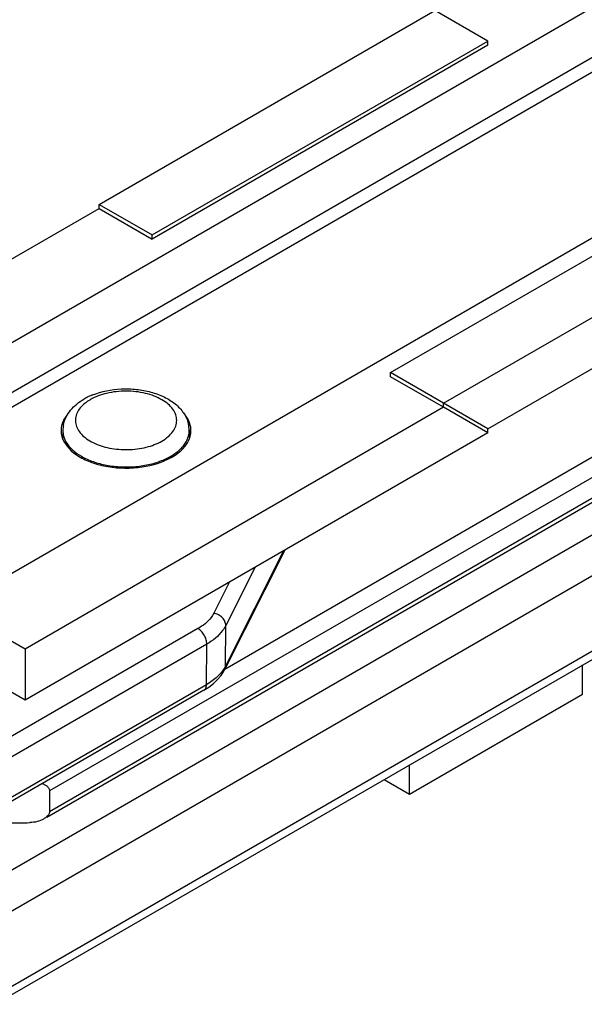
# Model space of a CAD drawing. Units: millimetres. Extents: x 89 to 683, y 67 to 630.
# Drawn here: x 333 to 356, y 259 to 298 of the extents above; entities that cross this region are included whole.
import ezdxf

# ---------------------------------------------------------------- set-up
doc = ezdxf.new("R2010")
doc.units = ezdxf.units.MM

msp = doc.modelspace()

# ---------------------------------------------------------------- linework, layer by layer
at = {"color": 9}
for p, q in [((332.356, 264.028), (612.341, 425.677)), ((332.381, 262.409), (613.048, 424.452)), ((332.391, 259.395), (613.048, 421.431)), ((323.271, 277.901), (390.186, 316.534)), ((323.587, 277.493), (389.675, 315.648)), ((376.478, 292.604), (341.581, 272.457)), ((376.403, 291.745), (334.568, 267.592)), ((334.568, 266.775), (376.403, 290.928)), ((352.113, 282.089), (350.345, 283.11)), ((352.113, 281.926), (350.345, 282.947)), ((343.93, 277.202), (341.609, 272.587)), ((342.798, 276.548), (341.625, 274.214)), ((341.773, 275.956), (341.145, 274.707)), ((340.512, 274.089), (327.241, 266.427)), ((341.609, 272.587), (341.625, 274.214)), ((340.865, 273.473), (327.595, 265.811)), ((340.85, 271.845), (340.865, 273.473)), ((340.85, 271.845), (332.308, 266.913))]:
    msp.add_line(p, q, dxfattribs=at)
for p, q in [((332.386, 259.053), (612.841, 420.973)), ((322.697, 279.558), (529.596, 399.01)), ((330.687, 274.945), (537.586, 394.397)), ((336.556, 291.071), (349.991, 298.827)), ((352.113, 297.602), (349.991, 298.827)), ((338.678, 289.846), (352.113, 297.602)), ((352.113, 297.439), (352.113, 297.602)), ((352.113, 297.439), (338.678, 289.682)), ((348.224, 284.335), (361.659, 292.091)), ((319.798, 281.232), (336.556, 290.907)), ((336.556, 290.907), (336.556, 291.071)), ((336.556, 291.071), (338.678, 289.846)), ((336.556, 290.907), (338.678, 289.682)), ((350.345, 283.11), (363.78, 290.866)), ((334.465, 266.546), (376.431, 290.775)), ((338.678, 289.682), (338.678, 289.846)), ((352.113, 282.089), (362.012, 287.805)), ((348.224, 284.171), (348.224, 284.335)), ((350.345, 283.11), (348.224, 284.335)), ((350.345, 282.947), (348.224, 284.171)), ((350.345, 282.947), (350.345, 283.11)), ((350.345, 282.947), (333.587, 273.271)), ((352.113, 281.926), (333.587, 271.23)), ((335.103, 282.028), (335.099, 281.694)), ((340.159, 282.028), (340.163, 281.694)), ((352.113, 281.926), (352.113, 282.089)), ((343.982, 277.232), (341.576, 272.446)), ((333.587, 273.271), (330.687, 274.945)), ((333.587, 273.271), (333.587, 271.23)), ((355.91, 271.462), (355.91, 272.635)), ((333.587, 271.23), (331.78, 272.273)), ((340.746, 271.62), (332.315, 266.752)), ((340.746, 271.62), (340.948, 271.748)), ((348.98, 267.462), (355.91, 271.462)), ((348.98, 267.462), (348.98, 268.634)), ((347.965, 268.048), (348.98, 267.462)), ((334.568, 267.592), (334.568, 266.775))]:
    msp.add_line(p, q)
msp.add_lwpolyline([(340.948, 271.748), (341.134, 271.893), (341.298, 272.05), (341.435, 272.217), (341.545, 272.389), (341.576, 272.446)])
for centre, radius, start, end in [((337.203, 281.098), 2.515, 115.1391, 119.9716), ((337.336, 280.824), 2.819, 111.7779, 115.2055), ((336.287, 282.015), 1.184, 168.4829, 179.3821), ((338.974, 282.015), 1.185, 0.6236, 13.4255), ((335.903, 282.016), 0.871, 178.5669, 179.9972), ((335.984, 282.034), 0.955, 195.3687, 200.9137), ((339.278, 282.034), 0.955, 339.1026, 344.6433), ((339.36, 282.016), 0.871, 359.9973, 1.4278), ((333.036, 287.073), 20.763, 269.5193, 272.0726)]:
    msp.add_arc(centre, radius, start, end)
for centre, radius, start, end in [((336.95, 281.904), 1.543, 126.4493, 128.3984), ((340.227, 273.322), 1.568, 318.8378, 323.2069)]:
    msp.add_arc(centre, radius, start, end, dxfattribs=at)
for points, knots in [([(339.065, 281.596), (339.154, 281.647), (339.316, 281.759), (339.509, 281.961), (339.631, 282.186), (339.673, 282.424), (339.631, 282.662), (339.509, 282.887), (339.316, 283.089), (339.06, 283.265), (338.752, 283.408), (338.277, 283.553), (337.631, 283.623), (336.874, 283.541), (336.401, 283.369), (336.197, 283.252)], [0, 0, 0, 0, 0.060373, 0.114494, 0.163114, 0.20852, 0.253933, 0.302562, 0.356624, 0.417055, 0.483706, 0.555614, 0.708716, 0.861795, 1, 1, 1, 1]), ([(335.992, 283.113), (335.921, 283.057), (335.796, 282.939), (335.661, 282.731), (335.596, 282.509), (335.606, 282.282), (335.69, 282.062), (335.841, 281.859), (336.053, 281.678), (336.42, 281.463), (336.981, 281.288), (337.708, 281.228), (338.426, 281.318), (338.872, 281.485), (339.065, 281.596)], [0, 0, 0, 0, 0.055498, 0.105424, 0.151511, 0.196473, 0.243328, 0.294537, 0.351508, 0.414566, 0.556186, 0.71005, 0.862408, 1, 1, 1, 1]), ([(336.197, 283.252), (336.183, 283.244), (336.127, 283.21), (336.072, 283.174), (336.033, 283.145)], [0, 0, 0, 0, 0.255675, 1, 1, 1, 1]), ([(335.103, 282.028), (335.102, 281.95), (335.123, 281.789), (335.187, 281.64), (335.227, 281.568)], [0, 0, 0, 0, 0.488573, 1, 1, 1, 1]), ([(340.036, 281.568), (340.076, 281.64), (340.139, 281.789), (340.16, 281.95), (340.159, 282.028)], [0, 0, 0, 0, 0.511367, 1, 1, 1, 1]), ([(335.227, 281.568), (335.365, 281.322), (335.735, 281.014), (336.319, 280.756), (336.857, 280.616), (337.434, 280.551), (338.023, 280.564), (338.59, 280.654), (338.949, 280.768), (339.117, 280.838)], [0, 0, 0, 0, 0.200584, 0.321978, 0.454187, 0.593079, 0.733696, 0.870867, 1, 1, 1, 1]), ([(339.884, 281.357), (339.899, 281.373), (339.955, 281.44), (340.004, 281.512), (340.036, 281.568)], [0, 0, 0, 0, 0.258498, 1, 1, 1, 1]), ([(339.117, 280.838), (339.144, 280.85), (339.246, 280.894), (339.347, 280.945), (339.419, 280.987)], [0, 0, 0, 0, 0.257147, 1, 1, 1, 1]), ([(339.419, 280.987), (339.442, 281), (339.531, 281.054), (339.616, 281.113), (339.676, 281.161)], [0, 0, 0, 0, 0.257454, 1, 1, 1, 1]), ([(339.676, 281.161), (339.696, 281.177), (339.769, 281.237), (339.837, 281.304), (339.884, 281.357)], [0, 0, 0, 0, 0.258544, 1, 1, 1, 1]), ([(341.145, 274.707), (341.115, 274.647), (340.955, 274.394), (340.711, 274.204), (340.512, 274.089)], [0, 0, 0, 0, 0.225319, 1, 1, 1, 1]), ([(341.625, 274.214), (341.625, 274.27), (341.597, 274.388), (341.49, 274.539), (341.334, 274.653), (341.209, 274.696), (341.145, 274.707)], [0, 0, 0, 0, 0.225606, 0.473566, 0.736682, 1, 1, 1, 1]), ([(340.865, 273.473), (340.866, 273.531), (340.844, 273.653), (340.769, 273.826), (340.657, 273.979), (340.562, 274.059), (340.512, 274.089)], [0, 0, 0, 0, 0.236477, 0.499447, 0.76272, 1, 1, 1, 1]), ([(341.625, 274.214), (341.589, 274.142), (341.397, 273.839), (341.105, 273.611), (340.865, 273.473)], [0, 0, 0, 0, 0.225385, 1, 1, 1, 1]), ([(341.609, 272.587), (341.601, 272.569), (341.563, 272.499), (341.519, 272.431), (341.483, 272.383)], [0, 0, 0, 0, 0.244117, 1, 1, 1, 1]), ([(341.576, 272.446), (341.592, 272.478), (341.606, 272.526), (341.609, 272.574), (341.609, 272.587)], [0, 0, 0, 0, 0.746571, 1, 1, 1, 1]), ([(341.407, 272.29), (341.371, 272.248), (341.205, 272.076), (341.008, 271.936), (340.85, 271.845)], [0, 0, 0, 0, 0.233751, 1, 1, 1, 1]), ([(340.746, 271.619), (340.762, 271.629), (340.793, 271.654), (340.838, 271.729), (340.849, 271.798), (340.85, 271.845)], [0, 0, 0, 0, 0.218898, 0.453806, 1, 1, 1, 1])]:
    msp.add_open_spline(points, degree=3, knots=knots, dxfattribs=at)
for points, knots in [([(336.29, 283.442), (336.653, 283.587), (337.249, 283.702), (338.041, 283.681), (338.622, 283.575), (339.151, 283.384), (339.604, 283.107), (339.952, 282.744), (340.09, 282.444), (340.127, 282.29)], [0, 0, 0, 0, 0.265036, 0.402284, 0.536355, 0.66344, 0.781892, 0.893216, 1, 1, 1, 1]), ([(335.127, 282.252), (335.148, 282.358), (335.221, 282.566), (335.471, 282.944), (335.747, 283.161), (335.947, 283.277)], [0, 0, 0, 0, 0.240333, 0.485422, 1, 1, 1, 1]), ([(335.302, 282.682), (335.288, 282.666), (335.235, 282.602), (335.189, 282.533), (335.158, 282.48)], [0, 0, 0, 0, 0.257836, 1, 1, 1, 1]), ([(340.104, 282.48), (340.092, 282.5), (340.043, 282.582), (339.984, 282.657), (339.935, 282.711)], [0, 0, 0, 0, 0.24178, 1, 1, 1, 1]), ([(335.158, 282.48), (335.139, 282.444), (335.07, 282.306), (335.034, 282.151), (335.031, 282.037)], [0, 0, 0, 0, 0.26058, 1, 1, 1, 1]), ([(340.231, 282.037), (340.23, 282.075), (340.216, 282.229), (340.161, 282.378), (340.104, 282.48)], [0, 0, 0, 0, 0.243672, 1, 1, 1, 1]), ([(335.092, 281.693), (335.205, 281.397), (335.615, 281.014), (336.28, 280.714), (337.134, 280.499), (338.243, 280.49), (339.107, 280.745), (339.47, 280.954)], [0, 0, 0, 0, 0.196713, 0.319629, 0.455094, 0.739661, 1, 1, 1, 1]), ([(339.47, 280.954), (339.553, 281.003), (339.839, 281.19), (340.083, 281.463), (340.17, 281.693)], [0, 0, 0, 0, 0.282234, 1, 1, 1, 1]), ([(334.279, 267.886), (334.316, 267.873), (334.386, 267.842), (334.479, 267.779), (334.549, 267.696), (334.568, 267.626), (334.568, 267.592)], [0, 0, 0, 0, 0.267183, 0.523256, 0.765925, 1, 1, 1, 1]), ([(334.333, 266.47), (334.252, 266.423), (334.072, 266.355), (333.882, 266.327), (333.786, 266.324)], [0, 0, 0, 0, 0.496955, 1, 1, 1, 1]), ([(334.568, 266.775), (334.568, 266.744), (334.553, 266.68), (334.498, 266.598), (334.423, 266.527), (334.364, 266.488), (334.333, 266.47)], [0, 0, 0, 0, 0.230685, 0.47613, 0.734025, 1, 1, 1, 1])]:
    msp.add_open_spline(points, degree=3, knots=knots)
for points in [[(335.031, 282.016), (335.031, 281.937), (335.042, 281.857), (335.063, 281.781)], [(340.199, 281.781), (340.22, 281.857), (340.231, 281.937), (340.231, 282.016)]]:
    msp.add_open_spline(points, degree=3)

doc.saveas('drawing.dxf')
